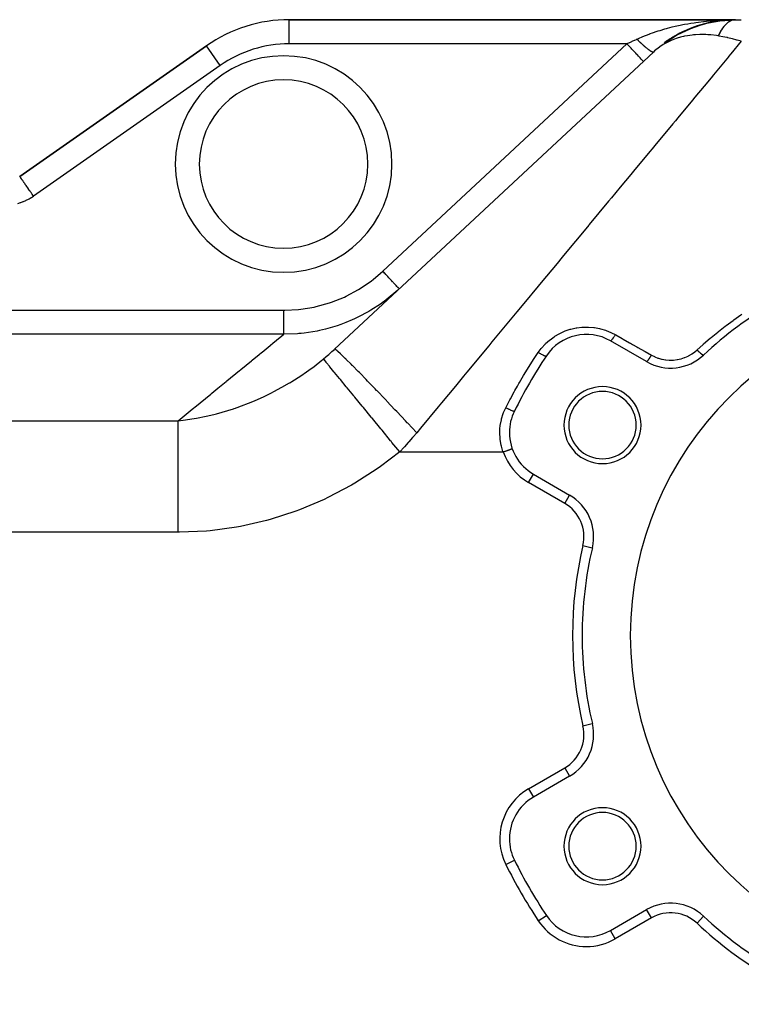
# Model space of a CAD drawing. Extents: x 24 to 1742, y -1013 to 283.
# Drawn here: x 141 to 291, y -400 to -195 of the extents above; entities that cross this region are included whole.
import ezdxf

# ---------------------------------------------------------------- set-up
doc = ezdxf.new("R2010")
doc.units = 0
doc.linetypes.add('DASHED', pattern=[11.05, 8.7, -2.35])
doc.layers.get('0').update_dxf_attribs({"linetype": 'CONTINUOUS'})
doc.layers.add('NEVIDI', color=4, linetype='DASHED')

msp = doc.modelspace()

# ---------------------------------------------------------------- linework, layer by layer
at = {"color": 2}
for p, q in [((289.847762, -195), (197.182867, -195)), ((197.182867, -195), (289.847762, -195)), ((280.536973, -196.802088), (283.509877, -195.822718)), ((281.276442, -196.523578), (282.281642, -196.208003)), ((282.47651, -196.146826), (283.444394, -195.842966)), ((283.509877, -195.822718), (286.603475, -195.220352)), ((283.509877, -195.822718), (283.698584, -195.768046)), ((284.202258, -195.648243), (284.900421, -195.523771)), ((285.409408, -195.40038), (285.674406, -195.350687)), ((285.559428, -195.406281), (286.599173, -195.220911)), ((285.67318, -195.350895), (285.688423, -195.34843)), ((285.67318, -195.350895), (285.680097, -195.349922)), ((286.506294, -195.202375), (287.074426, -195.154585)), ((286.603475, -195.220352), (289.610778, -195.01332)), ((286.603475, -195.220352), (286.824361, -195.183492)), ((287.055347, -195.156383), (287.099917, -195.152634)), ((287.516083, -195.117622), (288.448548, -195.039175)), ((288.787433, -195.009372), (289.548477, -195.002645)), ((289.001792, -195.043325), (289.629012, -195.011349)), ((289.553514, -195.002601), (289.847762, -195)), ((289.629012, -195.011349), (289.610756, -195.013322)), ((289.847768, -195), (289.610778, -195.01332)), ((289.847762, -195), (289.629012, -195.011349)), ((289.847762, -195), (291.049967, -195)), ((275.105439, -199.81151), (277.625671, -198.199351)), ((275.218567, -199.732954), (277.622689, -198.201014)), ((276.654462, -198.803272), (277.602051, -198.214533)), ((277.571352, -198.220696), (277.601682, -198.204736)), ((277.625671, -198.199351), (277.73628, -198.131344)), ((277.73628, -198.131344), (280.536973, -196.802088)), ((277.73628, -198.131344), (277.832045, -198.076895)), ((278.090652, -197.937127), (278.171246, -197.895948)), ((278.243432, -197.856387), (278.277165, -197.840876)), ((278.438844, -197.766535), (279.343675, -197.350489)), ((279.468654, -197.293023), (280.483261, -196.826502)), ((280.536973, -196.802088), (280.681515, -196.741025)), ((280.740873, -196.71772), (280.88041, -196.665867)), ((179.975574, -200.425439), (141.203481, -227.57395)), ((141.203481, -227.57395), (179.975574, -200.425439)), ((275.000917, -199.895659), (275.052815, -199.853091)), ((275.027275, -199.86489), (275.053122, -199.847615)), ((275.052815, -199.853091), (275.105439, -199.81151)), ((275.105439, -199.81151), (275.158788, -199.770917)), ((275.158788, -199.770917), (276.967625, -198.620294)), ((275.158788, -199.770917), (275.204721, -199.737193)), ((275.790787, -199.339874), (276.596289, -198.839415)), ((276.285698, -198.996946), (276.3145, -198.979752)), ((206.589919, -263.456008), (272.797803, -201.716157)), ((273.797433, -200.830523), (273.817939, -200.815507)), ((271.380968, -266.062275), (263.89184, -261.738425)), ((247.89184, -289.451238), (255.380968, -293.775088)), ((260.114265, -304.719799), (260.116416, -304.720304)), ((260.114265, -341.280201), (260.116416, -341.279696)), ((255.380968, -352.224912), (247.89184, -356.548762)), ((255.379863, -352.222999), (255.380968, -352.224912)), ((263.89184, -384.261575), (271.380968, -379.937725)), ((263.892944, -384.263488), (263.89184, -384.261575)), ((258.89184, -385.60353), (258.89184, -385.601321))]:
    msp.add_line(p, q, dxfattribs=at)
for centre, radius, start, end in [((197.182867, -225), 30, 90, 125), ((289.847762, -220), 25, 90.642419, 119.333334), ((289.847762, -220), 25, 119.802664, 125.853985), ((196, -225), 17.5, 0, 180), ((196, -225), 17.5, 180, 360), ((338, -323), 80, 106.791447, 133.208553), ((338, -323), 70, 0, 180), ((258.89184, -270.398679), 10, 60, 146.378909), ((338, -323), 105, 146.378909, 153.621091), ((276.380968, -257.402021), 10, 240, 313.208553), ((262.222777, -279.25), 8, 0, 180), ((262.222777, -279.25), 7, 0, 180), ((252.89184, -280.790984), 10, 153.621091, 180), ((262.222777, -279.25), 8, 180, 360), ((262.222777, -279.25), 7, 180, 360), ((252.89184, -280.790984), 10, 180, 240), ((250.380968, -302.435342), 10, 346.791447, 60), ((338, -323), 80, 166.791447, 180), ((338, -323), 80, 180, 193.208553), ((338, -323), 70, 180, 360), ((250.380968, -343.564658), 10, 300, 13.208553), ((252.89184, -365.209016), 10, 120, 180), ((262.222777, -366.75), 8, 0, 180), ((262.222777, -366.75), 7, 0, 180), ((252.89184, -365.209016), 10, 180, 206.378909), ((262.222777, -366.75), 8, 180, 360), ((262.222777, -366.75), 7, 180, 360), ((338, -323), 105, 206.378909, 213.621091), ((276.380968, -388.597979), 10, 46.791447, 120), ((258.89184, -375.601321), 10, 213.621091, 300), ((338, -323), 80, 226.791447, 253.208553)]:
    msp.add_arc(centre, radius, start, end, dxfattribs=at)
at = {"layer": 'NEVIDI', "color": 7, "linetype": 'CONTINUOUS'}
for p, q in [((197.182867, -200), (197.182867, -195)), ((276.729051, -196.510198), (277.314365, -196.37178)), ((277.314365, -196.37178), (277.338652, -196.366203)), ((277.338652, -196.366203), (278.336906, -196.148109)), ((278.336906, -196.148109), (278.929196, -196.02874)), ((278.929196, -196.02874), (279.27292, -195.962795)), ((279.27292, -195.962795), (279.957958, -195.838508)), ((279.957958, -195.838508), (280.5518, -195.738301)), ((280.5518, -195.738301), (281.287367, -195.623648)), ((281.287367, -195.623648), (281.582202, -195.580579)), ((281.582202, -195.580579), (282.179955, -195.498252)), ((282.179955, -195.498252), (283.21489, -195.371233)), ((283.21489, -195.371233), (283.367983, -195.354089)), ((283.367983, -195.354089), (283.815438, -195.306379)), ((283.815438, -195.306379), (284.856643, -195.209053)), ((284.856643, -195.209053), (285.460751, -195.161249)), ((285.460751, -195.161249), (285.499174, -195.158422)), ((285.499174, -195.158422), (286.509448, -195.093159)), ((286.509448, -195.093159), (287.117031, -195.06227)), ((287.117031, -195.06227), (287.664858, -195.039762)), ((287.5934, -196.24228), (287.437129, -196.427291)), ((287.632936, -196.197711), (287.5934, -196.24228)), ((287.681275, -196.144426), (287.632936, -196.197711)), ((287.664858, -195.039762), (288.174971, -195.023337)), ((287.698443, -196.125821), (287.681275, -196.144426)), ((287.946307, -195.875476), (287.698443, -196.125821)), ((287.963706, -195.859169), (287.946307, -195.875476)), ((288.214793, -195.64188), (287.963706, -195.859169)), ((288.232481, -195.627827), (288.214793, -195.64188)), ((288.340791, -195.545321), (288.232481, -195.627827)), ((288.381775, -195.515678), (288.340791, -195.545321)), ((288.486344, -195.443932), (288.381775, -195.515678)), ((288.504217, -195.432225), (288.486344, -195.443932)), ((288.760395, -195.282032), (288.504217, -195.432225)), ((288.778413, -195.272698), (288.760395, -195.282032)), ((289.036454, -195.156515), (288.778413, -195.272698)), ((289.054583, -195.149574), (289.036454, -195.156515)), ((289.109978, -195.129351), (289.054583, -195.149574)), ((289.151827, -195.115056), (289.109978, -195.129351)), ((289.314004, -195.067614), (289.151827, -195.115056)), ((289.332212, -195.063075), (289.314004, -195.067614)), ((289.592599, -195.015441), (289.332212, -195.063075)), ((270.633283, -198.480422), (271.149159, -198.270108)), ((271.149159, -198.270108), (272.093296, -197.908901)), ((272.093296, -197.908901), (272.136723, -197.892989)), ((272.136723, -197.892989), (272.644535, -197.711293)), ((272.644535, -197.711293), (273.60778, -197.387873)), ((273.60778, -197.387873), (273.760676, -197.338982)), ((273.760676, -197.338982), (274.168555, -197.211703)), ((274.168555, -197.211703), (275.152378, -196.922868)), ((275.152378, -196.922868), (275.4976, -196.827369)), ((275.4976, -196.827369), (275.725009, -196.766069)), ((275.725009, -196.766069), (276.729051, -196.510198)), ((279.252851, -198.45025), (279.069512, -198.490429)), ((279.909072, -198.32477), (279.252851, -198.45025)), ((280.827856, -198.194832), (279.909072, -198.32477)), ((281.130144, -198.163178), (280.827856, -198.194832)), ((281.467746, -198.134089), (281.130144, -198.163178)), ((281.507247, -198.13111), (281.467746, -198.134089)), ((282.465219, -198.085381), (281.507247, -198.13111)), ((283.081949, -198.082027), (282.465219, -198.085381)), ((283.698479, -198.098357), (283.081949, -198.082027)), ((284.098978, -198.11924), (283.698479, -198.098357)), ((284.151555, -198.122572), (284.098978, -198.11924)), ((284.741451, -198.169229), (284.151555, -198.122572)), ((285.87591, -198.305921), (284.741451, -198.169229)), ((286.24154, -198.362863), (285.87591, -198.305921)), ((286.42553, -197.998655), (286.241524, -198.362867)), ((286.435634, -198.395327), (286.241524, -198.362867)), ((286.441071, -197.969113), (286.42553, -197.998655)), ((287.195347, -198.533508), (286.435634, -198.395327)), ((286.665901, -197.561995), (286.441071, -197.969113)), ((286.681775, -197.534643), (286.665901, -197.561995)), ((286.878587, -197.210158), (286.681775, -197.534643)), ((286.912062, -197.1576), (286.878587, -197.210158)), ((286.916077, -197.151347), (286.912062, -197.1576)), ((286.928363, -197.132278), (286.916077, -197.151347)), ((287.16368, -196.786055), (286.928363, -197.132278)), ((287.180257, -196.762998), (287.16368, -196.786055)), ((287.420248, -196.448133), (287.180257, -196.762998)), ((287.437129, -196.427291), (287.420248, -196.448133)), ((182.843456, -204.521199), (179.975574, -200.425439)), ((267.306761, -200), (197.182867, -200)), ((216.602725, -247.282278), (267.306761, -200)), ((267.306761, -200), (267.346592, -199.981428)), ((267.498997, -200.206145), (267.306761, -199.999996)), ((267.346592, -199.981428), (267.818683, -199.761312)), ((267.708068, -200.430347), (267.498997, -200.206145)), ((267.727562, -200.451252), (267.708068, -200.430347)), ((267.925979, -200.66403), (267.727562, -200.451252)), ((267.818683, -199.761312), (267.881485, -199.73203)), ((267.881485, -199.73203), (267.911254, -199.71815)), ((267.911254, -199.71815), (268.352263, -199.512527)), ((268.352263, -199.512527), (268.414803, -199.483367)), ((268.414803, -199.483367), (268.883299, -199.264927)), ((268.883299, -199.264927), (268.94546, -199.235944)), ((268.94546, -199.235944), (269.254044, -199.092064)), ((269.254044, -199.092064), (269.387811, -199.029694)), ((269.387811, -199.029694), (269.702188, -198.885184)), ((269.481637, -199.126153), (269.387815, -199.029691)), ((269.502439, -199.147443), (269.481637, -199.126153)), ((269.629366, -199.276577), (269.502439, -199.147443)), ((269.650121, -199.297567), (269.629366, -199.276577)), ((269.738647, -199.386696), (269.650121, -199.297567)), ((269.702188, -198.885184), (270.612368, -198.489151)), ((269.756579, -199.404672), (269.738647, -199.386696)), ((269.776649, -199.424759), (269.756579, -199.404672)), ((269.797337, -199.445429), (269.776649, -199.424759)), ((269.923182, -199.570392), (269.797337, -199.445429)), ((269.943747, -199.590685), (269.923182, -199.570392)), ((270.068706, -199.713218), (269.943747, -199.590685)), ((270.089254, -199.733238), (270.068706, -199.713218)), ((270.151557, -199.793713), (270.089254, -199.733238)), ((270.169104, -199.810684), (270.151557, -199.793713)), ((270.212974, -199.852993), (270.169104, -199.810684)), ((270.233328, -199.872566), (270.212974, -199.852993)), ((270.355754, -199.989498), (270.233328, -199.872566)), ((270.375874, -200.008584), (270.355754, -199.989498)), ((270.496775, -200.122471), (270.375874, -200.008584)), ((270.516621, -200.141032), (270.496775, -200.122471)), ((270.553101, -200.175051), (270.516621, -200.141032)), ((270.569995, -200.190762), (270.553101, -200.175051)), ((270.635751, -200.251638), (270.569995, -200.190762)), ((270.612368, -198.489151), (270.633283, -198.480422)), ((270.655281, -200.269636), (270.635751, -200.251638)), ((270.772423, -200.376759), (270.655281, -200.269636)), ((270.79161, -200.394168), (270.772423, -200.376759)), ((270.906544, -200.497611), (270.79161, -200.394168)), ((270.92535, -200.514397), (270.906544, -200.497611)), ((270.93749, -200.525212), (270.92535, -200.514397)), ((274.424129, -200.435832), (273.773436, -200.896284)), ((274.529279, -200.367031), (274.424129, -200.435832)), ((274.811336, -200.189622), (274.529279, -200.367031)), ((274.998433, -200.077461), (274.811336, -200.189622)), ((275.664569, -199.711309), (274.998433, -200.077461)), ((276.326465, -199.394402), (275.664569, -199.711309)), ((276.50118, -199.317937), (276.326465, -199.394402)), ((276.818873, -199.186147), (276.50118, -199.317937)), ((276.998195, -199.115753), (276.818873, -199.186147)), ((277.747677, -198.851057), (276.998195, -199.115753)), ((278.416294, -198.652615), (277.747677, -198.851057)), ((278.715736, -198.574515), (278.416294, -198.652615)), ((279.069512, -198.490429), (278.715736, -198.574515)), ((287.249393, -198.544), (287.195347, -198.533508)), ((287.637284, -198.621813), (287.249393, -198.544)), ((288.165061, -198.734643), (287.637284, -198.621813)), ((288.191943, -198.740601), (288.165061, -198.734643)), ((288.24519, -198.752462), (288.191943, -198.740601)), ((289.174305, -198.971946), (288.24519, -198.752462)), ((291.049967, -199.484299), (288.867383, -202.118212)), ((289.226831, -198.985048), (289.174305, -198.971946)), ((289.445964, -199.0405), (289.226831, -198.985048)), ((289.922544, -199.165459), (289.445964, -199.0405)), ((290.143723, -199.225459), (289.922544, -199.165459)), ((290.195577, -199.239708), (290.143723, -199.225459)), ((291.04996, -199.484302), (290.195577, -199.239708)), ((268.155712, -200.910388), (267.925979, -200.66403)), ((268.174646, -200.930692), (268.155712, -200.910388)), ((268.343111, -201.111348), (268.174646, -200.930692)), ((268.588219, -201.374194), (268.343111, -201.111348)), ((268.606375, -201.393664), (268.588219, -201.374194)), ((268.743764, -201.540995), (268.606375, -201.393664)), ((268.997863, -201.813483), (268.743764, -201.540995)), ((269.014749, -201.83159), (268.997863, -201.813483)), ((269.121595, -201.946168), (269.014749, -201.83159)), ((269.377351, -202.220433), (269.121595, -201.946168)), ((269.392865, -202.237069), (269.377351, -202.220433)), ((269.47047, -202.320291), (269.392865, -202.237069)), ((269.719916, -202.58779), (269.47047, -202.320291)), ((270.953577, -200.539516), (270.93749, -200.525212)), ((271.037869, -200.613974), (270.953577, -200.539516)), ((271.056247, -200.630095), (271.037869, -200.613974)), ((271.166152, -200.725627), (271.056247, -200.630095)), ((271.18409, -200.741072), (271.166152, -200.725627)), ((271.291153, -200.832357), (271.18409, -200.741072)), ((271.299095, -200.839066), (271.291153, -200.832357)), ((271.308606, -200.847088), (271.299095, -200.839066)), ((271.31406, -200.851682), (271.308606, -200.847088)), ((271.412646, -200.933978), (271.31406, -200.851682)), ((271.429568, -200.947956), (271.412646, -200.933978)), ((271.530411, -201.030306), (271.429568, -200.947956)), ((271.546803, -201.043532), (271.530411, -201.030306)), ((271.632497, -201.111903), (271.546803, -201.043532)), ((271.644228, -201.121158), (271.632497, -201.111903)), ((271.64612, -201.122649), (271.644228, -201.121158)), ((271.660041, -201.133593), (271.64612, -201.122649)), ((271.753878, -201.206358), (271.660041, -201.133593)), ((271.769064, -201.217963), (271.753878, -201.206358)), ((271.859168, -201.285757), (271.769064, -201.217963)), ((271.873723, -201.29653), (271.859168, -201.285757)), ((271.93266, -201.339609), (271.873723, -201.29653)), ((271.944769, -201.348348), (271.93266, -201.339609)), ((271.959906, -201.359215), (271.944769, -201.348348)), ((271.973704, -201.369066), (271.959906, -201.359215)), ((272.055906, -201.426593), (271.973704, -201.369066)), ((272.069028, -201.435582), (272.055906, -201.426593)), ((272.146979, -201.487755), (272.069028, -201.435582)), ((272.159388, -201.495855), (272.146979, -201.487755)), ((272.195393, -201.519012), (272.159388, -201.495855)), ((272.205777, -201.525591), (272.195393, -201.519012)), ((272.232966, -201.542596), (272.205777, -201.525591)), ((272.244647, -201.549799), (272.232966, -201.542596)), ((272.313713, -201.591022), (272.244647, -201.549799)), ((272.324647, -201.597317), (272.313713, -201.591022)), ((272.38907, -201.632943), (272.324647, -201.597317)), ((272.399232, -201.638314), (272.38907, -201.632943)), ((272.416683, -201.647364), (272.399232, -201.638314)), ((272.425232, -201.651714), (272.416683, -201.647364)), ((272.458888, -201.668268), (272.425232, -201.651714)), ((272.468259, -201.672705), (272.458888, -201.668268)), ((272.523041, -201.696937), (272.468259, -201.672705)), ((272.531605, -201.700433), (272.523041, -201.696937)), ((272.581413, -201.718904), (272.531605, -201.700433)), ((272.589163, -201.721458), (272.581413, -201.718904)), ((272.593296, -201.722779), (272.589163, -201.721458)), ((272.599852, -201.724818), (272.593296, -201.722779)), ((272.633893, -201.734131), (272.599852, -201.724818)), ((272.640856, -201.735743), (272.633893, -201.734131)), ((272.680388, -201.742582), (272.640856, -201.735743)), ((272.686491, -201.74323), (272.680388, -201.742582)), ((272.720819, -201.744242), (272.686491, -201.74323)), ((272.722597, -201.744151), (272.720819, -201.744242)), ((272.72606, -201.743927), (272.722597, -201.744151)), ((272.727062, -201.743851), (272.72606, -201.743927)), ((272.755121, -201.739116), (272.727062, -201.743851)), ((272.759486, -201.73784), (272.755121, -201.739116)), ((272.783222, -201.727214), (272.759486, -201.73784)), ((272.7867, -201.724979), (272.783222, -201.727214)), ((273.04296, -201.493635), (272.797803, -201.716157)), ((273.284896, -201.285402), (273.04296, -201.493635)), ((273.773436, -200.896284), (273.284896, -201.285402)), ((288.867383, -202.118212), (288.412669, -202.666951)), ((182.843456, -204.521199), (144.071364, -231.66971)), ((269.733731, -202.602604), (269.719916, -202.58779)), ((269.785016, -202.657601), (269.733731, -202.602604)), ((270.019428, -202.908978), (269.785016, -202.657601)), ((270.031269, -202.921676), (270.019428, -202.908978)), ((270.060114, -202.952609), (270.031269, -202.921676)), ((270.270565, -203.17829), (270.060114, -202.952609)), ((270.280217, -203.188641), (270.270565, -203.17829)), ((270.291416, -203.200651), (270.280217, -203.188641)), ((270.468853, -203.390929), (270.291416, -203.200651)), ((270.47526, -203.397799), (270.468853, -203.390929)), ((270.476141, -203.398745), (270.47526, -203.397799)), ((270.608696, -203.540892), (270.476141, -203.398745)), ((270.610729, -203.543072), (270.608696, -203.540892)), ((270.615528, -203.548219), (270.610729, -203.543072)), ((270.689621, -203.627674), (270.615528, -203.548219)), ((270.693681, -203.632027), (270.689621, -203.627674)), ((270.695901, -203.634408), (270.693681, -203.632027)), ((270.716752, -203.656769), (270.695901, -203.634408)), ((288.396618, -202.686321), (285.247766, -206.486303)), ((288.412669, -202.666951), (288.396618, -202.686321)), ((285.247766, -206.486303), (284.763889, -207.070239)), ((284.763889, -207.070239), (283.345721, -208.781662)), ((283.345721, -208.781662), (281.407288, -211.120933)), ((280.895984, -211.737966), (277.893649, -215.361137)), ((281.407288, -211.120933), (280.895984, -211.737966)), ((276.822166, -216.654185), (273.117438, -221.124992)), ((277.359346, -216.005924), (276.822166, -216.654185)), ((277.893649, -215.361137), (277.359346, -216.005924)), ((272.075112, -222.382855), (268.696308, -226.460342)), ((272.556267, -221.802205), (272.075112, -222.382855)), ((273.117438, -221.124992), (272.556267, -221.802205)), ((268.696308, -226.460342), (268.112806, -227.164504)), ((141.197838, -227.577896), (141.203481, -227.57395)), ((141.222921, -227.601713), (141.203481, -227.57395)), ((141.226289, -227.606522), (141.222921, -227.601713)), ((141.228017, -227.60899), (141.226289, -227.606522)), ((141.292849, -227.701581), (141.228017, -227.60899)), ((141.294347, -227.70372), (141.292849, -227.701581)), ((141.303376, -227.716614), (141.294347, -227.70372)), ((141.406575, -227.863998), (141.303376, -227.716614)), ((141.412392, -227.872305), (141.406575, -227.863998)), ((141.428145, -227.894803), (141.412392, -227.872305)), ((141.561187, -228.084806), (141.428145, -227.894803)), ((141.579501, -228.110961), (141.561187, -228.084806)), ((141.600222, -228.140555), (141.579501, -228.110961)), ((141.755724, -228.362634), (141.600222, -228.140555)), ((141.791066, -228.413108), (141.755724, -228.362634)), ((141.816361, -228.449233), (141.791066, -228.413108)), ((141.987092, -228.693061), (141.816361, -228.449233)), ((142.043464, -228.77357), (141.987092, -228.693061)), ((142.072908, -228.81562), (142.043464, -228.77357)), ((142.25161, -229.070833), (142.072908, -228.81562)), ((142.332109, -229.185797), (142.25161, -229.070833)), ((268.112806, -227.164504), (265.927155, -229.802112)), ((142.365011, -229.232785), (142.332109, -229.185797)), ((142.545072, -229.48994), (142.365011, -229.232785)), ((142.651727, -229.642258), (142.545072, -229.48994)), ((142.687793, -229.693767), (142.651727, -229.642258)), ((142.86281, -229.943717), (142.687793, -229.693767)), ((142.996832, -230.135119), (142.86281, -229.943717)), ((143.035256, -230.189996), (142.996832, -230.135119)), ((143.199771, -230.424946), (143.035256, -230.189996)), ((143.361006, -230.655214), (143.199771, -230.424946)), ((143.401126, -230.712512), (143.361006, -230.655214)), ((143.550594, -230.925974), (143.401126, -230.712512)), ((143.738011, -231.193633), (143.550594, -230.925974)), ((143.77908, -231.252286), (143.738011, -231.193633)), ((265.927155, -229.802112), (264.110424, -231.994515)), ((140.80559, -233.170533), (141.331805, -233.020203)), ((141.331805, -233.020203), (141.409018, -232.995547)), ((141.409018, -232.995547), (141.924978, -232.813038)), ((141.924978, -232.813038), (142.000251, -232.783747)), ((142.000251, -232.783747), (142.502175, -232.570035)), ((142.502175, -232.570035), (142.574931, -232.536309)), ((142.574931, -232.536309), (143.061152, -232.292106)), ((143.061152, -232.292106), (143.131492, -232.253975)), ((143.131492, -232.253975), (143.60258, -231.979177)), ((143.60258, -231.979177), (143.671179, -231.936225)), ((143.671179, -231.936225), (144.071364, -231.66971)), ((143.909701, -231.438832), (143.77908, -231.252286)), ((144.071364, -231.66971), (143.909701, -231.438832)), ((263.506892, -232.722848), (259.488922, -237.571671)), ((264.110424, -231.994515), (263.506892, -232.722848)), ((258.754183, -238.458343), (254.508179, -243.582353)), ((259.375852, -237.708122), (258.754183, -238.458343)), ((259.488922, -237.571671), (259.375852, -237.708122)), ((253.870838, -244.351486), (252.801405, -245.642061)), ((254.508179, -243.582353), (253.870838, -244.351486)), ((214.60188, -248.991468), (216.602725, -247.282278)), ((216.794946, -247.48841), (216.602725, -247.282278)), ((216.964888, -247.67065), (216.794946, -247.48841)), ((252.801405, -245.642061), (249.524751, -249.596275)), ((211.906698, -250.869733), (214.264183, -249.251471)), ((214.264183, -249.251471), (214.60188, -248.991468)), ((216.99909, -247.707327), (216.964888, -247.67065)), ((217.221934, -247.946298), (216.99909, -247.707327)), ((217.413952, -248.152212), (217.221934, -247.946298)), ((217.44736, -248.188038), (217.413952, -248.152212)), ((217.639072, -248.393624), (217.44736, -248.188038)), ((217.848545, -248.618256), (217.639072, -248.393624)), ((217.880373, -248.652387), (217.848545, -248.618256)), ((218.039728, -248.823274), (217.880373, -248.652387)), ((218.260713, -249.060252), (218.039728, -248.823274)), ((218.290712, -249.092422), (218.260713, -249.060252)), ((218.417527, -249.228415), (218.290712, -249.092422)), ((218.643408, -249.470643), (218.417527, -249.228415)), ((218.670747, -249.499959), (218.643408, -249.470643)), ((218.766462, -249.602602), (218.670747, -249.499959)), ((218.989492, -249.841771), (218.766462, -249.602602)), ((249.524751, -249.596275), (248.873464, -250.382238)), ((209.014595, -252.447972), (211.544043, -251.090663)), ((211.544043, -251.090663), (211.906698, -250.869733)), ((219.702156, -251.225177), (217.286185, -253.234372)), ((219.013953, -249.868003), (218.989492, -249.841771)), ((219.080982, -249.939883), (219.013953, -249.868003)), ((219.293026, -250.167273), (219.080982, -249.939883)), ((219.314062, -250.189831), (219.293026, -250.167273)), ((219.356085, -250.234895), (219.314062, -250.189831)), ((219.548485, -250.441218), (219.356085, -250.234895)), ((219.56562, -250.459593), (219.548485, -250.441218)), ((219.587395, -250.482944), (219.56562, -250.459593)), ((219.751289, -250.6587), (219.587395, -250.482944)), ((219.859452, -251.081117), (219.702156, -251.225177)), ((219.764317, -250.67267), (219.751289, -250.6587)), ((219.771233, -250.680086), (219.764317, -250.67267)), ((219.897777, -250.815788), (219.771233, -250.680086)), ((220.012717, -250.939046), (219.859452, -251.081117)), ((219.904675, -250.823185), (219.897777, -250.815788)), ((219.906456, -250.825095), (219.904675, -250.823185)), ((219.985445, -250.909801), (219.906456, -250.825095)), ((219.985599, -250.909965), (219.985445, -250.909801)), ((219.989603, -250.914259), (219.985599, -250.909965)), ((220.012717, -250.939046), (219.989603, -250.914259)), ((248.873464, -250.382238), (245.907183, -253.961899)), ((205.547249, -253.844792), (205.951197, -253.707308)), ((205.951197, -253.707308), (208.626188, -252.629772)), ((208.626188, -252.629772), (209.014595, -252.447972)), ((216.78056, -253.610844), (216.094309, -254.099787)), ((216.889455, -253.530952), (216.78056, -253.610844)), ((217.286185, -253.234372), (216.889455, -253.530952)), ((110, -255.381606), (196.052175, -255.381606)), ((196.052175, -255.381606), (196.231358, -255.381065)), ((196.052175, -255.86712), (196.052175, -255.381606)), ((196.231358, -255.381065), (199.123264, -255.224417)), ((199.123264, -255.224417), (199.548526, -255.177729)), ((199.548526, -255.177729), (202.378854, -254.709032)), ((202.378854, -254.709032), (202.79383, -254.616787)), ((202.79383, -254.616787), (205.547249, -253.844792)), ((213.688446, -255.629927), (212.9991, -256.019702)), ((214.11499, -255.378329), (213.688446, -255.629927)), ((216.094309, -254.099787), (214.11499, -255.378329)), ((244.441767, -255.730341), (243.779053, -256.530093)), ((245.907183, -253.961899), (244.441767, -255.730341)), ((196.052175, -255.942714), (196.052175, -255.86712)), ((196.052175, -255.991076), (196.052175, -255.942714)), ((196.052175, -256.518841), (196.052175, -255.991076)), ((196.052175, -256.577968), (196.052175, -256.518841)), ((196.052175, -256.62512), (196.052175, -256.577968)), ((196.052175, -257.150568), (196.052175, -256.62512)), ((196.052175, -257.193103), (196.052175, -257.150568)), ((196.052175, -257.238275), (196.052175, -257.193103)), ((196.052175, -257.751398), (196.052175, -257.238275)), ((196.052175, -257.778172), (196.052175, -257.751398)), ((196.052175, -257.820719), (196.052175, -257.778172)), ((210.256556, -257.377677), (208.9412, -257.927441)), ((210.713296, -257.171891), (210.256556, -257.377677)), ((212.137823, -256.478491), (210.713296, -257.171891)), ((212.9991, -256.019702), (212.137823, -256.478491)), ((243.779053, -256.530093), (239.277082, -261.963001)), ((287.919414, -258.547366), (289.342072, -257.493686)), ((289.342072, -257.493686), (289.534821, -257.354554)), ((289.534821, -257.354554), (290.981362, -256.337073)), ((290.981362, -256.337073), (291.177142, -256.20291)), ((196.052175, -258.311092), (196.052175, -257.820719)), ((196.052175, -258.323321), (196.052175, -258.311092)), ((196.052175, -258.362544), (196.052175, -258.323321)), ((196.052175, -258.819493), (196.052175, -258.362544)), ((196.052175, -258.8547), (196.052175, -258.819493)), ((196.052175, -259.258412), (196.052175, -258.8547)), ((196.052175, -259.267934), (196.052175, -259.258412)), ((196.052175, -259.28895), (196.052175, -259.267934)), ((196.052175, -259.632758), (196.052175, -259.28895)), ((196.052175, -259.648711), (196.052175, -259.632758)), ((196.052175, -259.658129), (196.052175, -259.648711)), ((196.052175, -259.936314), (196.052175, -259.658129)), ((202.944816, -259.693676), (200.264974, -260.122316)), ((203.428932, -259.593351), (202.944816, -259.693676)), ((203.4652, -259.585548), (203.428932, -259.593351)), ((204.673321, -259.302529), (203.4652, -259.585548)), ((206.651813, -258.739831), (204.673321, -259.302529)), ((207.123143, -258.587054), (206.651813, -258.739831)), ((207.902604, -258.318114), (207.123143, -258.587054)), ((208.9412, -257.927441), (207.902604, -258.318114)), ((253.384752, -260.184799), (254.355449, -259.745084)), ((254.355449, -259.745084), (254.503563, -259.686806)), ((254.503563, -259.686806), (255.524792, -259.343976)), ((255.524792, -259.343976), (255.679373, -259.300696)), ((255.679373, -259.300696), (256.726793, -259.063827)), ((256.726793, -259.063827), (256.882559, -259.036798)), ((256.882559, -259.036798), (257.94693, -258.907022)), ((257.94693, -258.907022), (258.105118, -258.895798)), ((258.105118, -258.895798), (259.185628, -258.874055)), ((259.185628, -258.874055), (259.346958, -258.878998)), ((259.346958, -258.878998), (260.422985, -258.966831)), ((260.422985, -258.966831), (260.581021, -258.987846)), ((260.581021, -258.987846), (261.634367, -259.182313)), ((261.634367, -259.182313), (261.788144, -259.218819)), ((261.788144, -259.218819), (262.82014, -259.519869)), ((262.82014, -259.519869), (262.971628, -259.57255)), ((262.971628, -259.57255), (263.970406, -259.978001)), ((286.144767, -259.930471), (286.329734, -259.782617)), ((286.329734, -259.782617), (287.729879, -258.691375)), ((287.729879, -258.691375), (287.919414, -258.547366)), ((196.052175, -260.374182), (110, -260.374182)), ((193.765426, -262.246558), (194.56153, -261.59473)), ((194.56153, -261.59473), (194.631176, -261.537707)), ((194.631176, -261.537707), (195.573887, -260.765831)), ((195.573887, -260.765831), (195.606404, -260.739206)), ((195.606404, -260.739206), (195.621996, -260.726439)), ((195.621996, -260.726439), (196.052178, -260.374186)), ((196.052175, -259.954919), (196.052175, -259.936314)), ((196.052175, -259.956204), (196.052175, -259.954919)), ((196.052175, -260.163989), (196.052175, -259.956204)), ((196.052175, -260.177999), (196.052175, -260.163989)), ((196.052175, -260.181378), (196.052175, -260.177999)), ((196.052175, -260.312079), (196.052175, -260.181378)), ((196.052175, -260.319928), (196.052175, -260.312079)), ((196.052175, -260.324141), (196.052175, -260.319928)), ((196.052175, -260.374182), (196.052175, -260.324141)), ((198.905399, -260.259337), (196.052178, -260.374186)), ((199.135034, -260.239946), (198.905399, -260.259337)), ((199.633108, -260.192656), (199.135034, -260.239946)), ((200.264974, -260.122316), (199.633108, -260.192656)), ((250.421811, -262.307484), (251.20844, -261.603152)), ((251.20844, -261.603152), (251.331384, -261.503872)), ((251.331384, -261.503872), (252.195194, -260.876301)), ((252.195194, -260.876301), (252.327631, -260.790056)), ((252.327631, -260.790056), (253.245604, -260.256513)), ((253.245604, -260.256513), (253.384752, -260.184799)), ((263.917033, -261.740858), (263.892595, -261.738844)), ((263.918154, -261.740602), (263.917033, -261.740858)), ((263.920252, -261.740067), (263.918154, -261.740602)), ((263.922822, -261.73932), (263.920252, -261.740067)), ((263.958453, -261.721377), (263.922822, -261.73932)), ((263.964444, -261.717351), (263.958453, -261.721377)), ((263.966344, -261.716028), (263.964444, -261.717351)), ((263.967379, -261.715298), (263.966344, -261.716028)), ((264.012679, -261.678372), (263.967379, -261.715298)), ((263.970406, -259.978001), (264.115205, -260.04559)), ((264.022563, -261.669273), (264.012679, -261.678372)), ((264.025884, -261.666147), (264.022563, -261.669273)), ((264.029614, -261.662599), (264.025884, -261.666147)), ((264.079013, -261.61231), (264.029614, -261.662599)), ((264.090793, -261.599551), (264.079013, -261.61231)), ((264.101547, -261.587683), (264.090793, -261.599551)), ((264.106007, -261.582704), (264.101547, -261.587683)), ((264.156519, -261.524194), (264.106007, -261.582704)), ((264.115205, -260.04559), (264.89184, -260.449486)), ((264.170037, -261.507946), (264.156519, -261.524194)), ((264.19005, -261.483488), (264.170037, -261.507946)), ((264.195168, -261.47716), (264.19005, -261.483488)), ((264.244146, -261.415214), (264.195168, -261.47716)), ((264.259153, -261.395767), (264.244146, -261.415214)), ((264.290142, -261.354984), (264.259153, -261.395767)), ((264.29574, -261.347532), (264.290142, -261.354984)), ((264.340709, -261.286786), (264.29574, -261.347532)), ((264.357077, -261.264308), (264.340709, -261.286786)), ((264.399958, -261.204561), (264.357077, -261.264308)), ((264.406122, -261.195874), (264.399958, -261.204561)), ((264.444773, -261.140876), (264.406122, -261.195874)), ((264.462267, -261.11569), (264.444773, -261.140876)), ((264.517887, -261.034475), (264.462267, -261.11569)), ((264.524426, -261.024816), (264.517887, -261.034475)), ((264.555037, -260.979304), (264.524426, -261.024816)), ((264.573379, -260.951801), (264.555037, -260.979304)), ((264.641934, -260.847543), (264.573379, -260.951801)), ((264.648763, -260.837036), (264.641934, -260.847543)), ((264.669944, -260.804306), (264.648763, -260.837036)), ((264.688885, -260.774863), (264.669944, -260.804306)), ((264.770089, -260.646825), (264.688885, -260.774863)), ((264.777073, -260.635678), (264.770089, -260.646825)), ((264.787878, -260.61839), (264.777073, -260.635678)), ((264.807161, -260.587412), (264.787878, -260.61839)), ((264.89184, -260.449486), (264.807161, -260.587412)), ((264.89184, -260.449486), (264.990148, -260.505231)), ((264.990148, -260.505231), (266.333855, -261.267167)), ((266.333855, -261.267167), (266.514642, -261.369681)), ((266.514642, -261.369681), (267.860692, -262.132946)), ((283.235348, -262.376583), (284.58683, -261.21147)), ((284.58683, -261.21147), (284.769917, -261.057553)), ((284.769917, -261.057553), (286.144767, -259.930471)), ((191.553941, -264.057341), (193.183507, -262.723041)), ((193.183507, -262.723041), (193.274545, -262.648497)), ((193.274545, -262.648497), (193.765426, -262.246558)), ((206.035267, -263.966157), (206.540247, -263.502271)), ((206.540247, -263.502271), (206.589919, -263.456008)), ((206.706218, -263.496293), (206.589919, -263.456008)), ((206.753351, -263.527679), (206.706218, -263.496293)), ((206.767184, -263.537419), (206.753351, -263.527679)), ((207.119707, -263.822084), (206.767184, -263.537419)), ((207.213635, -263.904069), (207.119707, -263.822084)), ((207.239893, -263.927255), (207.213635, -263.904069)), ((207.81865, -264.457465), (207.239893, -263.927255)), ((238.604932, -262.774141), (234.047778, -268.273642)), ((238.850153, -262.478212), (238.604932, -262.774141)), ((239.277082, -261.963001), (238.850153, -262.478212)), ((248.89923, -264.130487), (249.504597, -263.314245)), ((249.504597, -263.314245), (249.60314, -263.194327)), ((249.60314, -263.194327), (250.250845, -262.478201)), ((250.250845, -262.478201), (250.310857, -262.417486)), ((250.310857, -262.417486), (250.421811, -262.307484)), ((267.860692, -262.132946), (268.041524, -262.235485)), ((268.041524, -262.235485), (268.469487, -262.478157)), ((268.469487, -262.478157), (269.390045, -263.000151)), ((269.390045, -263.000151), (269.571441, -263.10301)), ((269.571441, -263.10301), (270.921933, -263.868793)), ((270.921933, -263.868793), (271.103642, -263.97183)), ((281.409847, -264.002352), (281.858215, -263.618447)), ((281.858215, -263.618447), (283.056253, -262.534899)), ((281.858216, -263.618447), (281.874067, -263.63467)), ((281.874067, -263.63467), (281.994215, -263.755971)), ((281.994215, -263.755971), (282.019807, -263.78143)), ((282.019807, -263.78143), (282.057121, -263.818307)), ((282.057121, -263.818307), (282.175355, -263.933237)), ((282.175355, -263.933237), (282.200337, -263.957137)), ((283.056253, -262.534899), (283.120268, -262.478204)), ((283.120268, -262.478204), (283.235348, -262.376583)), ((187.118675, -267.688904), (189.337491, -265.872124)), ((189.337491, -265.872124), (189.471057, -265.76276)), ((189.471057, -265.76276), (190.933112, -264.565662)), ((190.933112, -264.565662), (191.441467, -264.149433)), ((191.441467, -264.149433), (191.553941, -264.057341)), ((202.326503, -267.043179), (203.946416, -265.766709)), ((203.946416, -265.766709), (204.137251, -265.609755)), ((204.137251, -265.609755), (204.277717, -265.493303)), ((204.422233, -265.669626), (204.277717, -265.493303)), ((204.277719, -265.493294), (204.77648, -265.073268)), ((204.434815, -265.684979), (204.422233, -265.669626)), ((204.461513, -265.717554), (204.434815, -265.684979)), ((204.843236, -266.183326), (204.461513, -265.717554)), ((204.77648, -265.073268), (204.853839, -265.007194)), ((204.853839, -265.007194), (205.371971, -264.558098)), ((205.371971, -264.558098), (205.448344, -264.490925)), ((205.448344, -264.490925), (205.959868, -264.034428)), ((205.959868, -264.034428), (206.035267, -263.966157)), ((207.957602, -264.588492), (207.81865, -264.457465)), ((207.995759, -264.624654), (207.957602, -264.588492)), ((208.790849, -265.391349), (207.995759, -264.624654)), ((208.972511, -265.569237), (208.790849, -265.391349)), ((209.022055, -265.617889), (208.972511, -265.569237)), ((210.019461, -266.607539), (209.022055, -265.617889)), ((246.990369, -267.053352), (247.904498, -265.627126)), ((247.904498, -265.627126), (248.042096, -265.416764)), ((248.042096, -265.416764), (248.89923, -264.130487)), ((248.89923, -264.130487), (248.90605, -264.134857)), ((248.90605, -264.134857), (249.065401, -264.235206)), ((249.065401, -264.235206), (249.081071, -264.244889)), ((249.081071, -264.244889), (249.114608, -264.265499)), ((249.114608, -264.265499), (249.271614, -264.359907)), ((249.271614, -264.359907), (249.286956, -264.368944)), ((249.286956, -264.368944), (249.31964, -264.388082)), ((249.31964, -264.388082), (249.472114, -264.475231)), ((249.472114, -264.475231), (249.486898, -264.483486)), ((249.486898, -264.483486), (249.518312, -264.50091)), ((249.518312, -264.50091), (249.663642, -264.579296)), ((249.663642, -264.579296), (249.677611, -264.586628)), ((249.677611, -264.586628), (249.707296, -264.602081)), ((249.707296, -264.602081), (249.843286, -264.670525)), ((249.843286, -264.670525), (249.856246, -264.676829)), ((249.856246, -264.676829), (249.883712, -264.690056)), ((249.883712, -264.690056), (250.008208, -264.747471)), ((250.008208, -264.747471), (250.019955, -264.752651)), ((250.019955, -264.752651), (250.044781, -264.763448)), ((250.044781, -264.763448), (250.155852, -264.808943)), ((250.155852, -264.808943), (250.166204, -264.812918)), ((250.166204, -264.812918), (250.188001, -264.821116)), ((250.188001, -264.821116), (250.283937, -264.853995)), ((250.283937, -264.853995), (250.292734, -264.856702)), ((250.292734, -264.856702), (250.311153, -264.862168)), ((250.311153, -264.862168), (250.390435, -264.881914)), ((250.390435, -264.881914), (250.397536, -264.883309)), ((250.397536, -264.883309), (250.412348, -264.88597)), ((250.412348, -264.88597), (250.473723, -264.892268)), ((250.473723, -264.892268), (250.479025, -264.892331)), ((250.479025, -264.892331), (250.489878, -264.892127)), ((250.489878, -264.892127), (250.532484, -264.884894)), ((250.532484, -264.884894), (250.535875, -264.883627)), ((250.535875, -264.883627), (250.542706, -264.880553)), ((250.542706, -264.880553), (250.564666, -264.861696)), ((271.103642, -263.97183), (272.380968, -264.696125)), ((271.5014, -265.984088), (271.453096, -266.030194)), ((271.510772, -265.974204), (271.5014, -265.984088)), ((271.514111, -265.970625), (271.510772, -265.974204)), ((271.574656, -265.901447), (271.514111, -265.970625)), ((271.586053, -265.887682), (271.574656, -265.901447)), ((271.590051, -265.882807), (271.586053, -265.887682)), ((271.661725, -265.791891), (271.590051, -265.882807)), ((271.674944, -265.774494), (271.661725, -265.791891)), ((271.67961, -265.768313), (271.674944, -265.774494)), ((271.761098, -265.657293), (271.67961, -265.768313)), ((271.775881, -265.636598), (271.761098, -265.657293)), ((271.781128, -265.629216), (271.775881, -265.636598)), ((271.871181, -265.499798), (271.781128, -265.629216)), ((271.887321, -265.476105), (271.871181, -265.499798)), ((271.893033, -265.467686), (271.887321, -265.476105)), ((271.989969, -265.322317), (271.893033, -265.467686)), ((272.007212, -265.295993), (271.989969, -265.322317)), ((272.013287, -265.286687), (272.007212, -265.295993)), ((272.115617, -265.127553), (272.013287, -265.286687)), ((272.133547, -265.099229), (272.115617, -265.127553)), ((272.139882, -265.089192), (272.133547, -265.099229)), ((272.245713, -264.91926), (272.139882, -265.089192)), ((272.264129, -264.889267), (272.245713, -264.91926)), ((272.270613, -264.878677), (272.264129, -264.889267)), ((272.378124, -264.700884), (272.270613, -264.878677)), ((272.380967, -264.696125), (272.378124, -264.700884)), ((272.380968, -264.696125), (272.994512, -265.010523)), ((272.994512, -265.010523), (273.081773, -265.050027)), ((273.081773, -265.050027), (273.734659, -265.307126)), ((273.734659, -265.307126), (273.825901, -265.33788)), ((273.825901, -265.33788), (274.506091, -265.530078)), ((274.506091, -265.530078), (274.599344, -265.551541)), ((274.599344, -265.551541), (275.299291, -265.676618)), ((275.299291, -265.676618), (275.394066, -265.688753)), ((275.394066, -265.688753), (276.099126, -265.743918)), ((276.099126, -265.743918), (276.194099, -265.746653)), ((276.194099, -265.746653), (276.900703, -265.732212)), ((276.900703, -265.732212), (276.996103, -265.725532)), ((276.996103, -265.725532), (277.703648, -265.640606)), ((277.703648, -265.640606), (277.797429, -265.6246)), ((277.797429, -265.6246), (278.489063, -265.471066)), ((278.489063, -265.471066), (278.580601, -265.445941)), ((278.580601, -265.445941), (279.249193, -265.226476)), ((279.249193, -265.226476), (279.337607, -265.192524)), ((279.337607, -265.192524), (279.98465, -264.906417)), ((279.98465, -264.906417), (280.069682, -264.863644)), ((280.069682, -264.863644), (280.683869, -264.515432)), ((280.683869, -264.515432), (280.763648, -264.464802)), ((280.763648, -264.464802), (281.335613, -264.060569)), ((281.335613, -264.060569), (281.409847, -264.002352)), ((282.200337, -263.957137), (282.236556, -263.991542)), ((282.236556, -263.991542), (282.35089, -264.098162)), ((282.35089, -264.098162), (282.374843, -264.120096)), ((282.374843, -264.120096), (282.409462, -264.151539)), ((282.409462, -264.151539), (282.517707, -264.247775)), ((282.517707, -264.247775), (282.540211, -264.267361)), ((282.540211, -264.267361), (282.572626, -264.295303)), ((282.572626, -264.295303), (282.672937, -264.379558)), ((282.672937, -264.379558), (282.693601, -264.39646)), ((282.693601, -264.39646), (282.723152, -264.420335)), ((282.723152, -264.420335), (282.813736, -264.491076)), ((282.813736, -264.491076), (282.832121, -264.504928)), ((282.832121, -264.504928), (282.858471, -264.524446)), ((282.858471, -264.524446), (282.937711, -264.580414)), ((282.937711, -264.580414), (282.95359, -264.591057)), ((282.95359, -264.591057), (282.976155, -264.605796)), ((282.976155, -264.605796), (283.042724, -264.646093)), ((283.042724, -264.646093), (283.05582, -264.653334)), ((283.05582, -264.653334), (283.074191, -264.663017)), ((283.074191, -264.663017), (283.126886, -264.686837)), ((283.126886, -264.686837), (283.136864, -264.690484)), ((283.136864, -264.690484), (283.150709, -264.69493)), ((283.150709, -264.69493), (283.188614, -264.70192)), ((283.188614, -264.70192), (283.195402, -264.701977)), ((283.195402, -264.701977), (283.204513, -264.701151)), ((283.204513, -264.701151), (283.226969, -264.691198)), ((184.229732, -270.054336), (186.87409, -267.889171)), ((186.87409, -267.889171), (187.028705, -267.762573)), ((187.028705, -267.762573), (187.118675, -267.688904)), ((200.777009, -268.177022), (201.221542, -267.859985)), ((201.221542, -267.859985), (202.326503, -267.043179)), ((204.867302, -266.21269), (204.843236, -266.183326)), ((204.91697, -266.273293), (204.867302, -266.21269)), ((205.526974, -267.017599), (204.91697, -266.273293)), ((205.5621, -267.060459), (205.526974, -267.017599)), ((205.633873, -267.148033), (205.5621, -267.060459)), ((206.461825, -268.158281), (205.633873, -267.148033)), ((210.240803, -266.829329), (210.019461, -266.607539)), ((210.300836, -266.889598), (210.240803, -266.829329)), ((211.483446, -268.085215), (210.300836, -266.889598)), ((245.969462, -268.708801), (246.857511, -267.264932)), ((246.857511, -267.264932), (246.990369, -267.053352)), ((271.401298, -266.063043), (271.380968, -266.062275)), ((271.406188, -266.061344), (271.401298, -266.063043)), ((271.407973, -266.060614), (271.406188, -266.061344)), ((271.443316, -266.038202), (271.407973, -266.060614)), ((271.450497, -266.032378), (271.443316, -266.038202)), ((271.453096, -266.030194), (271.450497, -266.032378)), ((184.054217, -270.198044), (184.229732, -270.054336)), ((197.701921, -270.202498), (199.614488, -268.976278)), ((199.614488, -268.976278), (200.777009, -268.177022)), ((206.507415, -268.21391), (206.461825, -268.158281)), ((206.599992, -268.32687), (206.507415, -268.21391)), ((207.631468, -269.585444), (206.599992, -268.32687)), ((207.686741, -269.652887), (207.631468, -269.585444)), ((207.798612, -269.789387), (207.686741, -269.652887)), ((209.015868, -271.274646), (207.798612, -269.789387)), ((211.740419, -268.346841), (211.483446, -268.085215)), ((211.809713, -268.417488), (211.740419, -268.346841)), ((213.157353, -269.798707), (211.809713, -268.417488)), ((213.445626, -270.095762), (213.157353, -269.798707)), ((233.368687, -269.093158), (231.675245, -271.136777)), ((234.047778, -268.273642), (233.368687, -269.093158)), ((244.978708, -270.384406), (245.840598, -268.922754)), ((245.840598, -268.922754), (245.969462, -268.708801)), ((181.077487, -272.635376), (182.334509, -271.606121)), ((182.334509, -271.606121), (184.054217, -270.198044)), ((194.000591, -272.291851), (195.661465, -271.398219)), ((195.661465, -271.398219), (197.234206, -270.486499)), ((197.234206, -270.486499), (197.294315, -270.450338)), ((197.294315, -270.450338), (197.701921, -270.202498)), ((209.079863, -271.352731), (209.015868, -271.274646)), ((209.209099, -271.510421), (209.079863, -271.352731)), ((210.591108, -273.196707), (209.209099, -271.510421)), ((213.523123, -270.175707), (213.445626, -270.095762)), ((215.012384, -271.718508), (213.523123, -270.175707)), ((215.327019, -272.045906), (215.012384, -271.718508)), ((215.411376, -272.133764), (215.327019, -272.045906)), ((231.675245, -271.136777), (228.772085, -274.640265)), ((243.897157, -272.29938), (244.018232, -272.080254)), ((244.018232, -272.080254), (244.547425, -271.136774)), ((244.547425, -271.136774), (244.853806, -270.600809)), ((244.853806, -270.600809), (244.978708, -270.384406)), ((177.575539, -275.502765), (180.881249, -272.796057)), ((180.881249, -272.796057), (181.077487, -272.635376)), ((189.605706, -274.340659), (190.117357, -274.124551)), ((190.117357, -274.124551), (191.81849, -273.364354)), ((191.81849, -273.364354), (193.509097, -272.543267)), ((193.509097, -272.543267), (194.000591, -272.291851)), ((210.662907, -273.284314), (210.591108, -273.196707)), ((210.80726, -273.460449), (210.662907, -273.284314)), ((212.33049, -275.319047), (210.80726, -273.460449)), ((217.016307, -273.81127), (215.411376, -272.133764)), ((217.351841, -274.163324), (217.016307, -273.81127)), ((217.44161, -274.257587), (217.351841, -274.163324)), ((242.189106, -275.532002), (242.970837, -274.018464)), ((242.970837, -274.018464), (243.088824, -273.795169)), ((243.088824, -273.795169), (243.897157, -272.29938)), ((176.596169, -276.304661), (177.358968, -275.680091)), ((177.358968, -275.680091), (177.575539, -275.502765)), ((182.066805, -276.88898), (185.605107, -275.838217)), ((185.605107, -275.838217), (185.715881, -275.801231)), ((185.715881, -275.801231), (185.9881, -275.709274)), ((185.9881, -275.709274), (186.125886, -275.662151)), ((186.125886, -275.662151), (186.346042, -275.586049)), ((186.346042, -275.586049), (189.605706, -274.340659)), ((212.408558, -275.414304), (212.33049, -275.319047)), ((212.56556, -275.605874), (212.408558, -275.414304)), ((214.203842, -277.60486), (212.56556, -275.605874)), ((219.134838, -276.041197), (217.44161, -274.257587)), ((219.485318, -276.41166), (219.134838, -276.041197)), ((228.088127, -275.465655), (224.428141, -279.882468)), ((228.772085, -274.640265), (228.088127, -275.465655)), ((241.689515, -276.637697), (242.141335, -275.626485)), ((242.141335, -275.626485), (242.189106, -275.532002)), ((242.141339, -275.626477), (242.327261, -275.717139)), ((242.327261, -275.717139), (242.344936, -275.725664)), ((242.344936, -275.725664), (242.362459, -275.734099)), ((242.362459, -275.734099), (242.558051, -275.827125)), ((242.558051, -275.827125), (242.575132, -275.835148)), ((242.575132, -275.835148), (242.592254, -275.843174)), ((242.592254, -275.843174), (242.781532, -275.930745)), ((242.781532, -275.930745), (242.798116, -275.938313)), ((242.798116, -275.938313), (242.814377, -275.945716)), ((242.814377, -275.945716), (242.994302, -276.026423)), ((242.994302, -276.026423), (243.009728, -276.033234)), ((243.009728, -276.033234), (243.025038, -276.039974)), ((243.025038, -276.039974), (243.192369, -276.112364)), ((243.192369, -276.112364), (243.206725, -276.118456)), ((243.206725, -276.118456), (243.22082, -276.124416)), ((243.22082, -276.124416), (243.372687, -276.187246)), ((243.372687, -276.187246), (243.385405, -276.192378)), ((243.385405, -276.192378), (243.398038, -276.197453)), ((243.398038, -276.197453), (243.531852, -276.249654)), ((174.1181, -278.333659), (175.122912, -278.222077)), ((174.118103, -278.333663), (176.596169, -276.304661)), ((175.122912, -278.222077), (177.404743, -277.891213)), ((177.404743, -277.891213), (177.942604, -277.797784)), ((177.942604, -277.797784), (179.918908, -277.40468)), ((179.918908, -277.40468), (181.537477, -277.024607)), ((181.537477, -277.024607), (182.066805, -276.88898)), ((214.286929, -277.70624), (214.203842, -277.60486)), ((214.453709, -277.909741), (214.286929, -277.70624)), ((216.178678, -280.014497), (214.453709, -277.909741)), ((219.578939, -276.510689), (219.485318, -276.41166)), ((221.330985, -278.369343), (219.578939, -276.510689)), ((240.99695, -279.305539), (241.218865, -278.129894)), ((241.218865, -278.129894), (241.262211, -277.957224)), ((241.262211, -277.957224), (241.62534, -276.805646)), ((241.62534, -276.805646), (241.689515, -276.637697)), ((243.531852, -276.249654), (243.542906, -276.25382)), ((243.542906, -276.25382), (243.543039, -276.25387)), ((243.543039, -276.25387), (243.553966, -276.257961)), ((243.553966, -276.257961), (243.667474, -276.298656)), ((243.667474, -276.298656), (243.676659, -276.301775)), ((243.676659, -276.301775), (243.685692, -276.304812)), ((243.685692, -276.304812), (243.777082, -276.333351)), ((243.777082, -276.333351), (243.784159, -276.335347)), ((243.784159, -276.335347), (243.791226, -276.337299)), ((243.791226, -276.337299), (243.858741, -276.353131)), ((243.858741, -276.353131), (243.863741, -276.354011)), ((243.863741, -276.354011), (243.86856, -276.354801)), ((243.86856, -276.354801), (243.911206, -276.3577)), ((243.911206, -276.3577), (243.91393, -276.357424)), ((243.91393, -276.357424), (243.916497, -276.357061)), ((243.916497, -276.357061), (243.933086, -276.347929)), ((108.680861, -278.333662), (174.118105, -278.333662)), ((174.118105, -279.148462), (174.118105, -278.333662)), ((174.118105, -279.246452), (174.118105, -279.148462)), ((174.118105, -279.277708), (174.118105, -279.246452)), ((174.118105, -280.389783), (174.118105, -279.277708)), ((216.265494, -280.120427), (216.178678, -280.014497)), ((216.43949, -280.332733), (216.265494, -280.120427)), ((221.690679, -278.752157), (221.330985, -278.369343)), ((221.786531, -278.854239), (221.690679, -278.752157)), ((223.567028, -280.75571), (221.786531, -278.854239)), ((224.428141, -279.882468), (223.639878, -280.833732)), ((240.893332, -280.680314), (240.933344, -279.882462)), ((240.933344, -279.882462), (240.974459, -279.481352)), ((240.974459, -279.481352), (240.99695, -279.305539)), ((174.118105, -280.506985), (174.118105, -280.389783)), ((174.118105, -280.885122), (174.118105, -280.506985)), ((174.118105, -281.846813), (174.118105, -280.885122)), ((174.118105, -281.981894), (174.118105, -281.846813)), ((174.118105, -282.817918), (174.118105, -281.981894)), ((218.22145, -282.507028), (216.43949, -280.332733)), ((222.796943, -281.835305), (222.01968, -282.731697)), ((222.911417, -281.701106), (222.796943, -281.835305)), ((223.639878, -280.833732), (222.911417, -281.701106)), ((223.639884, -280.833726), (223.567028, -280.75571)), ((240.891889, -280.859986), (240.893332, -280.680314)), ((240.95428, -282.063763), (240.891889, -280.859986)), ((240.974115, -282.240751), (240.95428, -282.063763)), ((241.177947, -283.42179), (240.974115, -282.240751)), ((174.118105, -283.504736), (174.118105, -282.817918)), ((174.118105, -283.656371), (174.118105, -283.504736)), ((174.118105, -285.045645), (174.118105, -283.656371)), ((218.310305, -282.615446), (218.22145, -282.507028)), ((218.488364, -282.832709), (218.310305, -282.615446)), ((220.117592, -284.820654), (218.488364, -282.832709)), ((220.997181, -283.87267), (220.197307, -284.735995)), ((221.115001, -283.743363), (220.997181, -283.87267)), ((221.903538, -282.863457), (221.115001, -283.743363)), ((222.01968, -282.731697), (221.903538, -282.863457)), ((241.218335, -283.594083), (241.177947, -283.42179)), ((241.563133, -284.749611), (241.218335, -283.594083)), ((242.731185, -284.413337), (242.746283, -284.407955)), ((242.746283, -284.407955), (242.882628, -284.359347)), ((242.882628, -284.359347), (242.920757, -284.345754)), ((242.920757, -284.345754), (242.934067, -284.341008)), ((242.934067, -284.341008), (243.054241, -284.298165)), ((243.054241, -284.298165), (243.086517, -284.286659)), ((243.086517, -284.286659), (243.097915, -284.282595)), ((243.097915, -284.282595), (243.199506, -284.246377)), ((243.199506, -284.246377), (243.225516, -284.237105)), ((243.225516, -284.237105), (243.234798, -284.233795)), ((243.234798, -284.233795), (243.315772, -284.204927)), ((243.315772, -284.204927), (243.335275, -284.197975)), ((243.335275, -284.197975), (243.342354, -284.195451)), ((243.342354, -284.195451), (243.400945, -284.174562)), ((243.400945, -284.174562), (243.413819, -284.169973)), ((243.413819, -284.169973), (243.418463, -284.168317)), ((243.418463, -284.168317), (243.453492, -284.155829)), ((243.453492, -284.155829), (243.45975, -284.153598)), ((243.45975, -284.153598), (243.461878, -284.15284)), ((243.461878, -284.15284), (243.472467, -284.149064)), ((174.118105, -285.346466), (174.118105, -285.045645)), ((174.118105, -285.513088), (174.118105, -285.346466)), ((174.118105, -287.353362), (174.118105, -285.513088)), ((220.117601, -284.820655), (216.122778, -287.872788)), ((220.197307, -284.735995), (220.117601, -284.820655)), ((220.117601, -284.820655), (241.588665, -284.820655)), ((241.588665, -284.820655), (241.563133, -284.749611)), ((241.588665, -284.820655), (241.750273, -284.76304)), ((241.750273, -284.76304), (241.80768, -284.742574)), ((241.80768, -284.742574), (241.826476, -284.735873)), ((241.826476, -284.735873), (242.000086, -284.67398)), ((242.000086, -284.67398), (242.055283, -284.654302)), ((242.055283, -284.654302), (242.073686, -284.647741)), ((242.073686, -284.647741), (242.242492, -284.58756)), ((242.242492, -284.58756), (242.294547, -284.569002)), ((242.294547, -284.569002), (242.312022, -284.562772)), ((242.312022, -284.562772), (242.473127, -284.505337)), ((242.473127, -284.505337), (242.521198, -284.488199)), ((242.521198, -284.488199), (242.537638, -284.482338)), ((242.537638, -284.482338), (242.687839, -284.428791)), ((242.687839, -284.428791), (242.731185, -284.413337)), ((174.118105, -287.533263), (174.118105, -287.353362)), ((174.118105, -289.504882), (174.118105, -287.533263)), ((215.449612, -288.345918), (210.785004, -291.333251)), ((216.122778, -287.872788), (215.449612, -288.345918)), ((174.118105, -289.696207), (174.118105, -289.504882)), ((174.118105, -290.24145), (174.118105, -289.696207)), ((174.118105, -291.778977), (174.118105, -290.24145)), ((246.89184, -291.183289), (247.891808, -289.451293)), ((174.118105, -291.979748), (174.118105, -291.778977)), ((174.118105, -293.127362), (174.118105, -291.979748)), ((210.075967, -291.74564), (205.174248, -294.323683)), ((210.785004, -291.333251), (210.075967, -291.74564)), ((254.380968, -295.507139), (246.89184, -291.183289)), ((174.118105, -294.152526), (174.118105, -293.127362)), ((174.118105, -294.3608), (174.118105, -294.152526)), ((174.118105, -296.145579), (174.118105, -294.3608)), ((205.174248, -294.323683), (204.429601, -294.675634)), ((254.380968, -295.507139), (255.379863, -293.777001)), ((174.118105, -296.60128), (174.118105, -296.145579)), ((174.118105, -296.814717), (174.118105, -296.60128)), ((204.429601, -294.675634), (199.288547, -296.840428)), ((174.118105, -299.100017), (174.118105, -296.814717)), ((198.510007, -297.129451), (193.220106, -298.837466)), ((199.288547, -296.840428), (198.510007, -297.129451)), ((174.118105, -299.248567), (174.118105, -299.100017)), ((174.118105, -299.316876), (174.118105, -299.248567)), ((174.118105, -301.514846), (174.118105, -299.316876)), ((186.246758, -300.434782), (180.775724, -301.188613)), ((187.051253, -300.287217), (186.246758, -300.434782)), ((192.430426, -299.05505), (187.051253, -300.287217)), ((193.220106, -298.837466), (192.430426, -299.05505)), ((174.118105, -301.514846), (107.869858, -301.514846)), ((174.395236, -301.514327), (174.118105, -301.514846)), ((179.959391, -301.263625), (174.395236, -301.514327)), ((180.775724, -301.188613), (179.959391, -301.263625)), ((258.169326, -304.263312), (260.114265, -304.719799)), ((258.169326, -341.736688), (260.114265, -341.280201)), ((246.89184, -354.816711), (254.380968, -350.492861)), ((254.380968, -350.492861), (255.379863, -352.222999)), ((246.89184, -354.816711), (247.887563, -356.541355)), ((242.141335, -370.540681), (243.933086, -369.65207)), ((272.380968, -381.669776), (271.380968, -379.937725)), ((248.89923, -382.245698), (250.564665, -381.138302)), ((272.380968, -381.669776), (264.89184, -385.993626)), ((281.858215, -382.767047), (283.227527, -381.309315)), ((264.89184, -385.993626), (263.892944, -384.263488))]:
    msp.add_line(p, q, dxfattribs=at)
for centre, radius, start, end in [((197.182867, -225), 25, 90, 125), ((196, -225), 22.5, 0, 180), ((196, -225), 22.5, 180, 360), ((252.89184, -280.790984), 12, 199.621551, 240), ((250.380968, -302.435342), 8, 346.791447, 60), ((338, -323), 82, 166.791447, 193.208553), ((250.380968, -343.564658), 8, 300, 13.208553), ((252.89184, -365.209016), 12, 120, 206.378909), ((338, -323), 107, 206.378909, 213.621091), ((258.89184, -375.601321), 12, 213.621091, 270), ((276.380968, -388.597979), 8, 46.791447, 120), ((338, -323), 82, 226.791447, 253.208553), ((258.89184, -375.601321), 12, 270, 300)]:
    msp.add_arc(centre, radius, start, end, dxfattribs=at)

doc.saveas('drawing.dxf')
